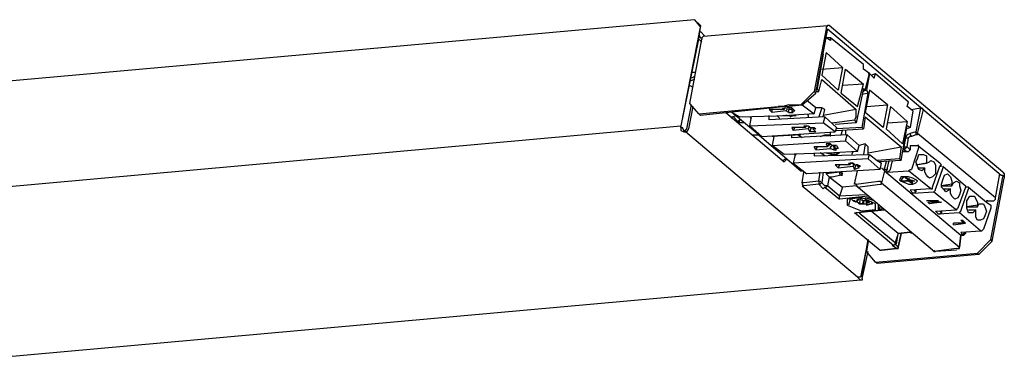
# Model space of a CAD drawing. Extents: x 0 to 100, y 9 to 98.
# Drawn here: x 30 to 60, y 62 to 73 of the extents above; entities that cross this region are included whole.
import ezdxf

# ---------------------------------------------------------------- set-up
doc = ezdxf.new("R2010")
doc.units = 0
doc.header["$MEASUREMENT"] = 0
doc.layers.get('0').update_dxf_attribs({"linetype": 'CONTINUOUS'})

msp = doc.modelspace()

# ---------------------------------------------------------------- linework, layer by layer
for p, q in [((50.562, 72.751), (19.012, 69.924)), ((50.562, 72.751), (50.745, 72.523)), ((50.562, 72.751), (50.745, 72.569)), ((50.745, 72.569), (50.152, 69.513)), ((50.699, 72.158), (50.745, 72.523)), ((50.699, 72.295), (50.745, 72.203)), ((50.745, 72.523), (50.745, 72.569)), ((50.881, 72.249), (50.745, 72.386)), ((50.836, 72.249), (54.62, 72.569)), ((54.575, 72.477), (54.21, 70.562)), ((54.255, 70.517), (54.62, 72.432)), ((54.62, 72.569), (54.575, 72.523)), ((54.575, 72.523), (54.575, 72.477)), ((54.666, 72.569), (54.62, 72.569)), ((54.62, 72.477), (59.909, 68.009)), ((54.62, 72.477), (54.62, 72.432)), ((59.954, 68.101), (54.666, 72.569)), ((50.152, 69.468), (50.699, 72.158)), ((50.425, 70.198), (50.791, 72.158)), ((50.791, 72.067), (50.699, 72.158)), ((50.699, 72.158), (50.745, 72.112)), ((50.745, 72.203), (50.791, 72.203)), ((50.745, 72.112), (50.791, 72.112)), ((50.836, 72.249), (50.791, 72.203)), ((50.791, 72.203), (50.791, 72.158)), ((54.711, 72.112), (54.575, 72.203)), ((54.711, 72.203), (54.575, 72.203)), ((54.711, 72.203), (54.711, 72.112)), ((55.715, 71.383), (54.711, 72.203)), ((54.483, 71.702), (54.301, 70.653)), ((54.575, 71.748), (54.438, 71.064)), ((54.438, 71.657), (54.483, 71.702)), ((55.076, 71.292), (54.575, 71.748)), ((55.715, 71.246), (55.715, 71.383)), ((50.471, 71.155), (50.608, 71.155)), ((54.438, 71.246), (55.076, 71.292)), ((55.076, 71.292), (54.939, 70.608)), ((55.03, 70.517), (55.167, 71.246)), ((55.167, 71.246), (55.715, 70.791)), ((55.897, 71.11), (55.715, 71.246)), ((55.76, 70.608), (55.897, 71.11)), ((55.897, 71.11), (55.805, 70.608)), ((55.851, 71.11), (55.897, 71.11)), ((56.034, 70.972), (55.897, 71.11)), ((55.942, 71.064), (56.079, 71.11)), ((56.034, 70.972), (56.079, 71.11)), ((56.079, 71.11), (57.082, 70.243)), ((50.562, 70.927), (50.425, 70.881)), ((50.562, 71.018), (50.471, 70.972)), ((54.347, 70.562), (54.438, 70.927)), ((54.939, 70.608), (54.438, 71.064)), ((54.438, 70.927), (55.486, 70.015)), ((55.715, 70.791), (55.076, 70.745)), ((55.532, 70.106), (55.715, 70.791)), ((50.425, 70.745), (50.517, 70.699)), ((53.8, 70.152), (54.21, 70.562)), ((53.845, 70.152), (54.255, 70.517)), ((54.255, 70.517), (54.21, 70.562)), ((54.301, 70.653), (54.255, 70.608)), ((54.255, 70.562), (54.347, 70.562)), ((54.347, 70.562), (54.301, 70.653)), ((55.03, 70.517), (55.532, 70.106)), ((55.715, 70.653), (55.486, 69.605)), ((55.805, 70.608), (55.669, 70.562)), ((55.669, 69.468), (55.851, 70.517)), ((55.851, 70.517), (55.669, 70.471)), ((55.715, 70.653), (55.76, 70.608)), ((55.76, 70.608), (55.715, 70.562)), ((55.897, 70.608), (55.76, 69.924)), ((55.805, 70.608), (55.851, 70.517)), ((56.444, 70.152), (55.897, 70.608)), ((50.699, 69.879), (50.425, 70.198)), ((54.255, 70.061), (53.982, 70.289)), ((57.037, 70.106), (57.082, 70.243)), ((50.335, 69.423), (50.471, 70.152)), ((50.517, 70.106), (50.38, 69.423)), ((50.699, 69.879), (53.115, 70.106)), ((50.699, 69.879), (50.745, 69.833)), ((53.344, 70.106), (50.745, 69.833)), ((51.52, 69.924), (53.298, 68.42)), ((51.93, 69.787), (51.702, 69.924)), ((52.477, 69.286), (51.702, 69.924)), ((52.933, 69.924), (52.842, 70.015)), ((53.298, 70.015), (52.842, 70.015)), ((52.933, 69.924), (52.933, 70.015)), ((53.344, 69.97), (52.933, 69.924)), ((53.252, 70.106), (53.115, 70.106)), ((53.252, 70.106), (53.115, 70.106)), ((53.435, 70.152), (53.252, 70.106)), ((53.435, 70.152), (53.252, 70.106)), ((53.298, 70.015), (53.252, 70.061)), ((53.298, 70.015), (53.298, 70.061)), ((53.298, 70.061), (53.298, 70.015)), ((53.298, 70.061), (53.344, 70.061)), ((53.344, 70.106), (53.845, 70.152)), ((53.435, 70.061), (53.344, 70.106)), ((53.344, 69.97), (53.389, 70.015)), ((53.344, 69.97), (53.389, 70.015)), ((53.435, 69.924), (53.344, 69.97)), ((53.389, 70.015), (53.389, 70.061)), ((53.435, 70.152), (53.8, 70.152)), ((53.526, 70.061), (53.435, 70.061)), ((53.435, 70.061), (53.435, 70.015)), ((53.435, 69.924), (53.435, 70.015)), ((53.526, 70.015), (53.435, 70.015)), ((53.435, 69.924), (53.571, 69.924)), ((54.21, 69.879), (53.435, 69.833)), ((53.526, 70.061), (53.617, 69.97)), ((53.526, 70.061), (53.526, 69.97)), ((53.526, 69.97), (53.617, 69.97)), ((53.571, 69.924), (53.526, 69.97)), ((53.845, 70.152), (53.8, 70.152)), ((53.845, 70.152), (54.21, 69.879)), ((54.027, 69.833), (54.027, 69.879)), ((54.027, 69.833), (54.027, 69.879)), ((54.21, 69.879), (54.255, 70.061)), ((54.438, 70.061), (54.255, 70.061)), ((54.438, 70.061), (54.347, 69.787)), ((54.529, 70.015), (54.438, 70.061)), ((54.483, 69.787), (54.529, 70.015)), ((55.486, 70.015), (54.483, 69.833)), ((55.486, 69.787), (55.486, 70.015)), ((56.307, 69.468), (55.76, 69.924)), ((55.805, 70.106), (56.444, 70.152)), ((56.444, 70.152), (56.307, 69.468)), ((56.535, 70.106), (56.398, 69.423)), ((57.037, 69.651), (56.535, 70.106)), ((57.219, 69.97), (57.037, 70.106)), ((57.219, 69.97), (57.128, 69.468)), ((57.173, 70.015), (57.447, 70.061)), ((57.447, 70.061), (57.31, 69.331)), ((57.356, 69.286), (57.538, 70.015)), ((57.447, 70.061), (57.493, 70.061)), ((57.493, 70.061), (57.538, 70.015)), ((51.702, 69.787), (51.839, 69.833)), ((51.702, 69.742), (51.702, 69.787)), ((51.885, 69.651), (51.748, 69.787)), ((51.93, 69.696), (51.885, 69.651)), ((51.885, 69.651), (51.885, 69.605)), ((51.93, 69.605), (51.885, 69.605)), ((51.93, 69.787), (53.435, 69.833)), ((51.93, 69.605), (51.93, 69.696)), ((51.93, 69.696), (51.976, 69.696)), ((52.067, 69.605), (51.93, 69.605)), ((52.249, 69.787), (52.295, 69.742)), ((52.249, 69.513), (52.295, 69.742)), ((52.249, 69.513), (54.483, 69.605)), ((52.295, 69.742), (52.295, 69.787)), ((52.842, 69.696), (52.842, 69.833)), ((54.529, 69.787), (52.842, 69.696)), ((53.07, 69.833), (53.161, 69.742)), ((53.252, 69.833), (53.389, 69.833)), ((53.298, 69.833), (53.344, 69.833)), ((53.389, 69.833), (53.344, 69.833)), ((53.389, 69.833), (53.48, 69.833)), ((53.389, 69.833), (53.48, 69.833)), ((53.435, 69.833), (53.48, 69.833)), ((53.48, 69.787), (53.571, 69.833)), ((53.48, 69.787), (53.526, 69.833)), ((53.526, 69.833), (53.617, 69.833)), ((53.571, 69.833), (53.617, 69.833)), ((53.617, 69.833), (53.663, 69.833)), ((54.027, 69.833), (54.027, 69.787)), ((54.529, 69.787), (54.483, 69.605)), ((54.848, 69.331), (54.483, 69.605)), ((54.529, 69.787), (54.894, 69.468)), ((54.757, 69.605), (55.441, 69.696)), ((55.486, 69.605), (54.848, 69.559)), ((55.486, 69.787), (55.441, 69.696)), ((55.486, 69.787), (55.441, 69.696)), ((55.441, 69.696), (55.486, 69.605)), ((55.76, 69.787), (55.715, 69.423)), ((55.76, 69.787), (56.854, 68.875)), ((56.444, 69.605), (57.037, 69.651)), ((57.037, 69.651), (56.9, 68.967)), ((20.243, 66.823), (50.152, 69.513)), ((50.152, 69.513), (50.152, 69.468)), ((50.152, 69.468), (50.198, 69.468)), ((50.152, 69.468), (50.152, 69.377)), ((50.152, 69.377), (50.243, 69.331)), ((50.243, 69.377), (50.198, 69.468)), ((50.243, 69.331), (50.243, 69.377)), ((50.243, 69.377), (50.289, 69.377)), ((50.243, 69.331), (50.289, 69.331)), ((50.289, 69.377), (50.335, 69.423)), ((55.532, 64.909), (50.289, 69.331)), ((50.335, 69.331), (50.289, 69.331)), ((50.38, 69.423), (50.335, 69.331)), ((52.614, 69.194), (52.249, 69.513)), ((52.523, 69.286), (52.477, 69.286)), ((52.477, 69.286), (53.8, 68.146)), ((52.523, 69.286), (52.477, 69.286)), ((52.614, 69.194), (54.848, 69.331)), ((53.936, 69.468), (53.526, 69.468)), ((53.526, 69.468), (53.571, 69.377)), ((53.617, 69.468), (53.571, 69.377)), ((54.027, 69.423), (53.571, 69.377)), ((53.891, 69.513), (54.027, 69.513)), ((53.891, 69.513), (53.936, 69.468)), ((53.936, 69.468), (53.982, 69.513)), ((53.982, 69.513), (54.027, 69.513)), ((54.027, 69.513), (54.073, 69.468)), ((54.027, 69.423), (54.073, 69.513)), ((54.027, 69.423), (54.073, 69.331)), ((54.119, 69.468), (54.073, 69.331)), ((54.073, 69.468), (54.21, 69.468)), ((54.255, 69.331), (54.073, 69.331)), ((54.119, 69.468), (54.164, 69.468)), ((54.21, 69.468), (54.164, 69.423)), ((54.164, 69.423), (54.255, 69.331)), ((54.255, 69.423), (54.164, 69.423)), ((54.21, 69.468), (54.255, 69.423)), ((54.711, 69.194), (54.711, 69.331)), ((54.894, 69.468), (54.848, 69.331)), ((55.669, 69.468), (54.894, 69.423)), ((54.894, 69.377), (55.714, 69.423)), ((55.03, 69.24), (55.076, 69.377)), ((55.167, 69.377), (55.167, 69.24)), ((55.669, 69.468), (55.715, 69.423)), ((56.9, 68.967), (56.398, 69.423)), ((56.854, 68.465), (57.037, 69.513)), ((57.128, 69.468), (57.037, 69.513)), ((57.128, 69.468), (57.037, 69.423)), ((57.128, 69.286), (57.037, 69.24)), ((57.31, 69.331), (57.128, 69.286)), ((57.128, 69.286), (57.128, 69.24)), ((57.31, 69.331), (57.356, 69.286)), ((57.31, 69.331), (57.31, 69.24)), ((59.727, 67.325), (57.356, 69.286)), ((57.356, 69.286), (57.356, 69.24)), ((52.34, 69.24), (52.523, 69.24)), ((53.8, 69.24), (52.933, 69.194)), ((52.979, 69.194), (52.933, 69.194)), ((52.979, 69.194), (52.933, 68.921)), ((52.933, 68.921), (55.167, 69.058)), ((53.526, 69.149), (53.526, 69.24)), ((55.213, 69.24), (53.526, 69.149)), ((53.845, 69.149), (53.708, 69.24)), ((54.392, 69.194), (54.529, 69.24)), ((54.529, 69.24), (54.666, 69.24)), ((54.666, 69.24), (54.711, 69.24)), ((54.666, 69.24), (54.711, 69.24)), ((55.167, 69.058), (55.213, 69.24)), ((55.532, 68.739), (55.167, 69.058)), ((55.213, 69.24), (55.578, 68.921)), ((56.991, 69.149), (56.945, 68.875)), ((57.037, 69.24), (56.991, 69.149)), ((56.991, 69.149), (57.037, 69.149)), ((57.037, 68.875), (57.082, 69.149)), ((57.037, 69.149), (57.082, 69.149)), ((57.128, 69.194), (57.082, 69.149)), ((57.128, 69.24), (57.173, 69.194)), ((57.173, 69.194), (57.128, 69.194)), ((57.31, 69.24), (57.173, 69.194)), ((57.356, 69.24), (57.31, 69.24)), ((53.298, 68.647), (52.933, 68.921)), ((54.803, 68.693), (53.298, 68.647)), ((54.255, 68.784), (54.21, 68.875)), ((54.62, 68.875), (54.21, 68.875)), ((54.21, 68.693), (54.21, 68.602)), ((54.301, 68.875), (54.255, 68.784)), ((54.255, 68.784), (54.711, 68.83)), ((54.529, 68.602), (54.392, 68.693)), ((54.575, 68.967), (54.62, 68.875)), ((54.711, 68.967), (54.575, 68.967)), ((54.575, 68.693), (54.757, 68.647)), ((54.666, 68.967), (54.62, 68.875)), ((54.62, 68.693), (54.666, 68.693)), ((54.711, 68.967), (54.666, 68.921)), ((54.666, 68.693), (54.711, 68.693)), ((54.711, 68.967), (54.757, 68.921)), ((54.711, 68.875), (54.757, 68.921)), ((54.711, 68.83), (54.711, 68.875)), ((54.711, 68.875), (54.711, 68.83)), ((54.711, 68.83), (54.803, 68.784)), ((54.711, 68.693), (54.711, 68.647)), ((54.711, 68.647), (54.757, 68.693)), ((54.711, 68.693), (54.848, 68.693)), ((54.894, 68.921), (54.757, 68.921)), ((54.803, 68.875), (54.803, 68.921)), ((54.803, 68.875), (54.803, 68.784)), ((54.803, 68.875), (54.848, 68.875)), ((54.803, 68.784), (54.894, 68.784)), ((55.532, 68.739), (54.803, 68.693)), ((54.803, 68.693), (54.848, 68.693)), ((54.848, 68.83), (54.848, 68.921)), ((54.848, 68.83), (54.894, 68.784)), ((54.939, 68.83), (54.848, 68.83)), ((54.848, 68.647), (54.939, 68.693)), ((54.894, 68.921), (54.939, 68.83)), ((54.894, 68.647), (54.985, 68.693)), ((54.939, 68.693), (54.985, 68.693)), ((55.395, 68.739), (55.35, 68.647)), ((55.532, 68.739), (55.578, 68.921)), ((55.76, 68.967), (55.578, 68.921)), ((55.76, 68.967), (55.715, 68.647)), ((55.76, 68.967), (55.851, 68.875)), ((55.851, 68.647), (55.851, 68.875)), ((55.851, 68.693), (56.854, 68.875)), ((56.854, 68.875), (56.809, 68.511)), ((56.945, 68.784), (56.9, 68.784)), ((56.9, 68.739), (57.037, 68.739)), ((56.945, 68.875), (56.991, 68.875)), ((56.945, 68.875), (56.945, 68.83)), ((56.945, 68.784), (56.991, 68.83)), ((56.945, 68.83), (56.945, 68.784)), ((56.945, 68.784), (57.037, 68.739)), ((56.991, 68.875), (57.037, 68.875)), ((56.991, 68.83), (57.037, 68.875)), ((57.128, 68.784), (57.037, 68.875)), ((57.037, 68.739), (57.082, 68.739)), ((57.082, 68.739), (57.128, 68.784)), ((57.128, 68.921), (57.356, 68.921)), ((57.128, 68.921), (57.128, 68.784)), ((57.401, 68.875), (57.173, 68.191)), ((58.039, 68.374), (57.356, 68.921)), ((57.401, 68.921), (57.356, 68.921)), ((57.356, 68.921), (57.401, 68.875)), ((53.344, 68.511), (53.252, 68.465)), ((53.298, 68.42), (53.389, 68.511)), ((53.617, 68.602), (53.571, 68.374)), ((55.851, 68.511), (53.571, 68.374)), ((53.571, 68.374), (53.982, 68.055)), ((53.617, 68.647), (53.617, 68.602)), ((53.617, 68.602), (53.663, 68.647)), ((54.21, 68.602), (55.897, 68.647)), ((54.757, 68.647), (54.848, 68.647)), ((54.848, 68.647), (54.894, 68.647)), ((55.304, 68.328), (55.259, 68.374)), ((55.259, 68.374), (55.395, 68.374)), ((55.395, 68.374), (55.304, 68.374)), ((55.304, 68.328), (55.304, 68.374)), ((55.395, 68.374), (55.395, 68.283)), ((55.395, 68.374), (55.441, 68.328)), ((55.851, 68.511), (55.897, 68.647)), ((55.851, 68.511), (56.216, 68.191)), ((55.897, 68.647), (56.125, 68.465)), ((56.809, 68.511), (56.125, 68.465)), ((56.125, 68.465), (56.261, 68.374)), ((56.854, 68.465), (56.17, 68.42)), ((56.216, 68.191), (56.261, 68.374)), ((56.398, 68.42), (56.353, 68.237)), ((56.444, 68.237), (56.49, 68.465)), ((56.535, 68.191), (56.581, 68.42)), ((56.581, 68.465), (56.581, 68.42)), ((56.809, 68.511), (56.854, 68.465)), ((57.31, 68.42), (57.356, 68.511)), ((57.356, 68.283), (57.31, 68.42)), ((57.31, 68.328), (57.629, 68.374)), ((57.356, 68.511), (57.401, 68.647)), ((57.629, 68.374), (57.356, 68.328)), ((57.401, 68.647), (57.493, 68.647)), ((57.493, 68.647), (57.538, 68.647)), ((57.538, 68.647), (57.629, 68.602)), ((57.629, 68.602), (57.629, 68.465)), ((57.629, 68.465), (57.629, 68.374)), ((57.629, 68.374), (57.72, 68.42)), ((57.72, 68.42), (57.766, 68.465)), ((57.766, 68.465), (57.857, 68.42)), ((57.857, 68.42), (57.903, 68.328)), ((58.039, 68.374), (58.085, 68.328)), ((53.8, 68.146), (53.891, 68.146)), ((53.845, 67.781), (53.891, 68.101)), ((56.216, 68.191), (53.982, 68.055)), ((54.347, 67.827), (54.392, 68.101)), ((54.483, 68.101), (54.438, 67.781)), ((54.575, 68.055), (54.62, 68.101)), ((54.985, 68.101), (54.575, 68.055)), ((54.939, 68.237), (54.848, 68.328)), ((55.304, 68.328), (54.848, 68.328)), ((54.985, 68.328), (54.939, 68.237)), ((54.939, 68.237), (55.395, 68.283)), ((54.985, 68.101), (55.076, 68.055)), ((55.03, 68.101), (54.985, 68.101)), ((54.985, 68.101), (54.985, 68.055)), ((55.03, 68.101), (55.076, 68.055)), ((55.395, 68.283), (55.441, 68.191)), ((55.441, 68.191), (55.486, 68.328)), ((55.441, 68.328), (55.532, 68.328)), ((55.578, 68.237), (55.441, 68.191)), ((55.441, 67.735), (55.532, 68.146)), ((55.532, 68.328), (55.486, 68.328)), ((55.532, 68.328), (55.532, 68.283)), ((55.623, 68.283), (55.532, 68.328)), ((55.532, 68.283), (55.578, 68.237)), ((55.532, 68.283), (55.623, 68.283)), ((56.261, 68.237), (56.353, 68.146)), ((56.353, 68.146), (56.261, 67.781)), ((56.353, 68.191), (56.353, 68.237)), ((56.398, 68.191), (56.353, 68.146)), ((56.398, 68.191), (56.353, 68.191)), ((56.353, 68.146), (58.678, 66.185)), ((56.444, 68.101), (56.398, 68.191)), ((56.398, 68.191), (56.444, 68.191)), ((56.444, 68.191), (56.444, 68.237)), ((56.444, 68.101), (57.082, 68.146)), ((56.444, 68.101), (56.49, 68.146)), ((56.49, 68.146), (56.535, 68.191)), ((57.082, 68.146), (57.128, 68.191)), ((57.766, 67.599), (57.082, 68.146)), ((57.128, 68.191), (57.173, 68.191)), ((57.401, 68.191), (57.356, 68.283)), ((57.356, 68.237), (57.584, 68.237)), ((57.493, 68.146), (57.401, 68.191)), ((57.538, 68.191), (57.493, 68.146)), ((57.584, 68.237), (57.538, 68.191)), ((57.584, 68.101), (57.584, 68.237)), ((57.629, 68.009), (57.584, 68.101)), ((57.812, 67.644), (58.039, 68.283)), ((57.903, 68.328), (57.903, 68.191)), ((58.131, 68.237), (57.903, 67.599)), ((57.903, 68.191), (57.903, 68.055)), ((58.085, 68.328), (58.039, 68.283)), ((58.039, 68.283), (58.085, 68.283)), ((58.131, 68.283), (58.815, 67.69)), ((58.131, 68.283), (58.131, 68.237)), ((59.954, 68.101), (60, 68.055)), ((53.845, 67.781), (53.845, 67.735)), ((53.891, 67.781), (53.845, 67.781)), ((54.347, 67.827), (53.891, 67.781)), ((54.347, 67.827), (54.392, 67.827)), ((54.347, 67.827), (54.347, 67.781)), ((54.347, 67.781), (54.347, 67.735)), ((54.392, 67.827), (54.438, 67.781)), ((54.438, 67.781), (54.392, 67.735)), ((54.529, 67.69), (54.438, 67.781)), ((54.575, 68.055), (54.666, 67.963)), ((54.666, 67.963), (54.62, 67.69)), ((54.666, 67.963), (54.757, 67.963)), ((54.666, 67.963), (55.076, 67.644)), ((54.757, 67.963), (54.985, 68.009)), ((54.985, 68.055), (55.03, 68.009)), ((55.03, 68.009), (54.985, 68.009)), ((55.03, 68.009), (55.076, 68.055)), ((55.03, 68.009), (55.076, 68.009)), ((55.486, 67.735), (56.17, 67.827)), ((56.17, 67.827), (56.216, 67.827)), ((56.216, 67.827), (56.261, 67.781)), ((56.261, 67.781), (58.632, 65.821)), ((56.261, 67.735), (56.261, 67.781)), ((56.854, 67.963), (56.809, 67.872)), ((56.809, 67.872), (56.854, 67.827)), ((56.945, 67.963), (56.854, 67.963)), ((56.9, 67.918), (56.854, 67.872)), ((56.854, 67.872), (56.9, 67.827)), ((56.854, 67.827), (56.991, 67.781)), ((56.991, 67.963), (56.9, 67.918)), ((56.9, 67.827), (57.082, 67.872)), ((56.945, 67.827), (56.9, 67.827)), ((56.9, 67.827), (56.991, 67.781)), ((57.082, 67.963), (56.945, 67.963)), ((57.082, 67.827), (56.945, 67.827)), ((56.991, 67.963), (56.991, 67.918)), ((56.991, 67.963), (57.219, 67.781)), ((57.082, 67.963), (56.991, 67.963)), ((57.082, 67.872), (56.991, 67.918)), ((56.991, 67.781), (57.082, 67.735)), ((56.991, 67.781), (57.082, 67.735)), ((57.219, 67.918), (57.082, 67.963)), ((57.219, 67.918), (57.082, 67.963)), ((57.082, 67.918), (57.219, 67.781)), ((57.219, 67.781), (57.082, 67.918)), ((57.082, 67.827), (57.173, 67.781)), ((57.219, 67.827), (57.173, 67.872)), ((57.173, 67.872), (57.264, 67.827)), ((57.173, 67.781), (57.219, 67.781)), ((57.31, 67.872), (57.219, 67.918)), ((57.31, 67.872), (57.219, 67.918)), ((57.264, 67.827), (57.219, 67.827)), ((57.219, 67.735), (57.31, 67.781)), ((57.219, 67.735), (57.31, 67.781)), ((57.356, 67.827), (57.31, 67.872)), ((57.356, 67.827), (57.31, 67.872)), ((57.31, 67.781), (57.356, 67.827)), ((57.31, 67.781), (57.356, 67.827)), ((57.675, 67.963), (57.629, 68.009)), ((57.72, 67.918), (57.675, 67.963)), ((57.812, 67.963), (57.72, 67.918)), ((57.903, 68.055), (57.812, 67.963)), ((58.085, 67.735), (58.131, 67.872)), ((58.131, 67.872), (58.176, 68.009)), ((58.176, 68.009), (58.268, 68.055)), ((58.268, 68.055), (58.313, 68.009)), ((58.313, 68.009), (58.359, 67.963)), ((58.359, 67.963), (58.404, 67.827)), ((58.404, 67.827), (58.404, 67.735)), ((58.404, 67.69), (58.45, 67.781)), ((58.45, 67.781), (58.541, 67.827)), ((58.541, 67.827), (58.632, 67.781)), ((58.632, 67.781), (58.632, 67.69)), ((59.59, 66.049), (59.954, 67.963)), ((59.635, 66.003), (60, 67.918)), ((59.727, 67.325), (59.863, 68.055)), ((59.909, 68.009), (59.954, 68.009)), ((59.954, 68.009), (59.954, 67.963)), ((60, 68.055), (60, 68.009)), ((60, 68.009), (60, 67.918)), ((53.845, 67.735), (53.891, 67.69)), ((53.845, 67.69), (56.216, 65.73)), ((53.845, 67.69), (53.891, 67.69)), ((54.347, 67.735), (53.891, 67.69)), ((54.347, 67.735), (54.483, 67.599)), ((54.392, 67.735), (54.347, 67.735)), ((54.483, 67.599), (54.529, 67.644)), ((54.575, 67.69), (54.529, 67.69)), ((54.529, 67.644), (54.985, 67.28)), ((54.529, 67.644), (54.575, 67.644)), ((54.62, 67.69), (54.575, 67.69)), ((54.575, 67.644), (54.62, 67.69)), ((54.985, 67.371), (54.62, 67.69)), ((55.076, 67.644), (54.985, 67.371)), ((55.486, 67.69), (55.076, 67.644)), ((55.486, 67.735), (55.441, 67.735)), ((55.486, 67.735), (55.486, 67.69)), ((57.812, 65.73), (55.486, 67.69)), ((55.486, 67.69), (55.532, 67.69)), ((55.532, 67.644), (56.216, 67.735)), ((56.216, 67.735), (56.261, 67.735)), ((57.082, 67.735), (57.219, 67.735)), ((57.082, 67.735), (57.219, 67.735)), ((57.766, 67.599), (57.128, 67.553)), ((57.128, 67.553), (57.219, 67.462)), ((57.219, 67.462), (57.857, 67.508)), ((57.31, 67.508), (57.264, 67.553)), ((57.31, 67.508), (57.264, 67.462)), ((57.31, 67.553), (57.31, 67.508)), ((57.766, 67.599), (57.812, 67.599)), ((57.812, 67.599), (57.812, 67.644)), ((57.857, 67.508), (57.903, 67.553)), ((57.857, 67.508), (58.541, 66.961)), ((57.903, 67.553), (57.903, 67.599)), ((58.404, 67.735), (58.085, 67.69)), ((58.085, 67.644), (58.085, 67.735)), ((58.085, 67.69), (58.404, 67.69)), ((58.176, 67.553), (58.085, 67.644)), ((58.131, 67.599), (58.359, 67.599)), ((58.222, 67.508), (58.176, 67.553)), ((58.313, 67.553), (58.222, 67.508)), ((58.359, 67.599), (58.313, 67.553)), ((58.359, 67.462), (58.359, 67.599)), ((58.404, 67.69), (58.404, 67.735)), ((58.815, 67.644), (58.587, 67.006)), ((58.632, 67.69), (58.678, 67.553)), ((58.678, 67.553), (58.632, 67.416)), ((58.678, 66.915), (58.906, 67.599)), ((58.815, 67.69), (58.815, 67.644)), ((58.86, 67.644), (58.815, 67.644)), ((58.906, 67.644), (58.86, 67.644)), ((58.906, 67.644), (59.453, 67.189)), ((58.906, 67.644), (58.906, 67.599)), ((55.76, 67.416), (54.985, 67.371)), ((55.851, 67.371), (54.985, 67.28)), ((54.985, 67.325), (54.985, 67.371)), ((54.985, 67.28), (54.985, 67.325)), ((55.669, 67.325), (55.213, 67.28)), ((55.213, 67.28), (55.213, 67.097)), ((55.304, 67.28), (55.259, 67.097)), ((55.35, 67.28), (55.395, 67.234)), ((55.395, 67.234), (55.35, 67.28)), ((55.395, 67.234), (55.486, 67.189)), ((55.441, 67.234), (55.395, 67.234)), ((55.486, 67.189), (55.441, 67.234)), ((55.486, 67.234), (55.532, 67.234)), ((55.486, 67.234), (55.532, 67.189)), ((55.532, 67.325), (55.623, 67.325)), ((55.532, 67.28), (55.532, 67.234)), ((55.532, 67.234), (55.578, 67.28)), ((55.532, 67.234), (55.532, 67.28)), ((55.532, 67.189), (55.532, 67.234)), ((55.532, 67.189), (55.578, 67.143)), ((55.532, 67.189), (55.669, 67.143)), ((55.623, 67.325), (55.578, 67.143)), ((55.669, 67.28), (55.623, 67.325)), ((56.079, 67.143), (55.669, 67.325)), ((55.669, 67.234), (55.669, 67.28)), ((55.715, 67.234), (55.669, 67.143)), ((55.715, 67.234), (55.669, 67.234)), ((55.715, 67.234), (55.715, 67.143)), ((55.76, 67.234), (55.715, 67.234)), ((56.034, 67.234), (55.76, 67.325)), ((55.76, 67.325), (55.897, 67.325)), ((55.805, 67.234), (55.76, 67.234)), ((55.805, 67.143), (55.805, 67.234)), ((55.851, 67.234), (55.805, 67.189)), ((55.805, 67.234), (55.897, 67.189)), ((55.805, 67.189), (55.897, 67.189)), ((55.805, 67.143), (55.805, 67.189)), ((55.942, 67.143), (55.988, 67.189)), ((55.988, 67.143), (55.988, 67.189)), ((57.264, 67.462), (57.219, 67.462)), ((57.994, 67.234), (57.629, 67.234)), ((57.903, 67.234), (57.629, 67.234)), ((57.675, 67.189), (57.903, 67.234)), ((57.72, 67.143), (57.675, 67.189)), ((58.085, 67.189), (57.72, 67.143)), ((57.766, 67.189), (57.994, 67.234)), ((58.039, 67.189), (57.766, 67.189)), ((58.039, 67.189), (58.085, 67.189)), ((58.404, 67.371), (58.359, 67.462)), ((58.45, 67.325), (58.404, 67.371)), ((58.495, 67.28), (58.45, 67.325)), ((58.587, 67.325), (58.495, 67.28)), ((58.632, 67.416), (58.587, 67.325)), ((58.86, 67.234), (58.951, 67.371)), ((58.86, 67.097), (58.86, 67.234)), ((58.951, 67.371), (58.997, 67.371)), ((58.997, 67.371), (59.088, 67.371)), ((59.088, 67.371), (59.134, 67.28)), ((59.134, 67.28), (59.179, 67.189)), ((59.179, 67.189), (59.179, 67.097)), ((59.499, 67.234), (59.453, 67.234)), ((59.453, 67.234), (59.453, 67.189)), ((59.453, 67.189), (59.59, 67.097)), ((59.499, 67.234), (59.681, 67.234)), ((59.681, 67.234), (59.727, 67.28)), ((59.727, 67.28), (59.727, 67.325)), ((55.213, 67.097), (55.669, 66.915)), ((55.441, 66.869), (56.353, 66.961)), ((56.353, 66.961), (55.486, 66.869)), ((55.578, 67.143), (55.623, 67.143)), ((55.623, 67.143), (55.669, 67.143)), ((55.669, 67.143), (55.715, 67.143)), ((55.669, 67.143), (55.851, 67.143)), ((56.079, 66.961), (55.669, 66.915)), ((55.715, 67.143), (55.851, 67.143)), ((55.805, 67.143), (55.851, 67.143)), ((55.805, 67.097), (55.897, 67.143)), ((55.805, 67.097), (55.942, 67.143)), ((55.897, 67.143), (55.942, 67.143)), ((55.942, 67.143), (55.988, 67.143)), ((56.763, 66.231), (55.942, 66.915)), ((56.079, 66.961), (56.079, 67.143)), ((56.17, 66.961), (56.17, 67.097)), ((56.216, 67.052), (56.17, 66.961)), ((56.17, 66.961), (56.307, 67.006)), ((57.903, 66.915), (58.541, 66.961)), ((57.994, 66.823), (57.903, 66.915)), ((58.039, 66.915), (58.085, 66.869)), ((58.085, 66.915), (58.085, 66.869)), ((58.541, 66.961), (58.587, 67.006)), ((58.632, 66.869), (58.678, 66.915)), ((59.179, 67.097), (58.86, 67.052)), ((58.86, 67.006), (58.86, 67.097)), ((58.86, 67.052), (59.179, 67.052)), ((58.906, 66.869), (58.86, 67.006)), ((58.906, 66.961), (59.134, 66.961)), ((59.134, 66.961), (59.043, 66.869)), ((59.134, 66.823), (59.134, 66.961)), ((59.179, 67.052), (59.225, 67.143)), ((59.179, 67.052), (59.179, 67.097)), ((59.225, 67.143), (59.271, 67.143)), ((59.271, 67.143), (59.362, 67.143)), ((59.362, 67.143), (59.407, 67.052)), ((59.59, 67.006), (59.362, 66.368)), ((59.407, 67.052), (59.453, 66.915)), ((59.453, 66.915), (59.407, 66.778)), ((59.59, 67.097), (59.59, 67.052)), ((59.59, 67.052), (59.59, 67.006)), ((56.626, 65.866), (55.441, 66.869)), ((55.441, 66.869), (55.486, 66.869)), ((55.578, 66.869), (56.672, 65.957)), ((58.632, 66.869), (57.994, 66.823)), ((58.039, 66.823), (57.994, 66.823)), ((58.085, 66.869), (58.039, 66.823)), ((59.271, 66.322), (58.632, 66.869)), ((58.678, 66.641), (58.724, 66.641)), ((58.678, 66.641), (58.769, 66.55)), ((58.815, 66.55), (58.724, 66.641)), ((58.997, 66.869), (58.906, 66.869)), ((59.043, 66.869), (58.997, 66.869)), ((59.134, 66.733), (59.134, 66.823)), ((59.179, 66.641), (59.134, 66.733)), ((59.271, 66.641), (59.179, 66.641)), ((59.362, 66.687), (59.271, 66.641)), ((59.407, 66.778), (59.362, 66.687)), ((56.763, 66.231), (57.128, 66.277)), ((57.128, 66.277), (56.763, 66.231)), ((57.128, 66.277), (57.173, 66.277)), ((57.173, 66.231), (57.128, 66.277)), ((58.45, 66.504), (58.45, 66.55)), ((58.769, 66.55), (58.45, 66.55)), ((58.45, 66.504), (58.815, 66.55)), ((58.678, 66.277), (59.271, 66.322)), ((58.678, 66.277), (58.724, 66.185)), ((58.769, 66.231), (58.815, 66.277)), ((58.815, 66.277), (58.815, 66.231)), ((58.815, 66.231), (58.815, 66.277)), ((59.271, 66.322), (59.316, 66.322)), ((59.316, 66.322), (59.362, 66.368)), ((55.851, 66.049), (55.623, 64.909)), ((55.669, 65), (55.851, 66.049)), ((55.851, 66.003), (55.805, 65.684)), ((56.763, 66.231), (56.672, 65.957)), ((56.717, 65.912), (56.763, 66.231)), ((56.763, 65.821), (56.854, 66.231)), ((56.854, 66.231), (56.763, 65.821)), ((58.678, 66.185), (58.632, 65.821)), ((58.632, 65.821), (58.678, 66.185)), ((58.678, 66.185), (58.769, 66.185)), ((58.724, 66.185), (58.678, 66.185)), ((58.724, 66.185), (58.769, 66.231)), ((58.724, 66.185), (58.769, 66.185)), ((58.769, 66.185), (58.815, 66.231)), ((59.59, 66.049), (59.179, 65.638)), ((59.225, 65.593), (59.635, 66.003)), ((59.635, 66.003), (59.59, 66.049)), ((55.669, 64.863), (55.851, 65.684)), ((56.079, 65.365), (55.805, 65.684)), ((56.216, 65.73), (56.261, 65.73)), ((56.216, 65.73), (56.261, 65.73)), ((56.717, 65.775), (56.261, 65.73)), ((56.261, 65.73), (56.717, 65.775)), ((56.717, 65.775), (56.581, 65.866)), ((56.581, 65.866), (56.626, 65.866)), ((56.581, 65.866), (56.626, 65.866)), ((56.626, 65.866), (56.672, 65.912)), ((56.626, 65.866), (56.672, 65.912)), ((56.672, 65.912), (56.717, 65.957)), ((56.672, 65.957), (56.717, 65.912)), ((56.672, 65.912), (56.672, 65.957)), ((56.672, 65.912), (56.763, 65.821)), ((56.717, 65.775), (56.763, 65.775)), ((56.763, 65.775), (56.717, 65.775)), ((56.763, 65.775), (56.763, 65.821)), ((56.763, 65.821), (56.763, 65.775)), ((57.812, 65.73), (57.857, 65.684)), ((58.541, 65.775), (57.857, 65.684)), ((57.857, 65.73), (57.903, 65.684)), ((57.857, 65.684), (57.903, 65.684)), ((58.541, 65.73), (57.903, 65.684)), ((58.541, 65.775), (58.587, 65.775)), ((58.541, 65.775), (58.587, 65.775)), ((58.587, 65.775), (58.632, 65.821)), ((58.587, 65.775), (58.632, 65.775)), ((58.632, 65.775), (58.632, 65.821)), ((56.079, 65.365), (59.179, 65.638)), ((59.225, 65.593), (56.125, 65.319)), ((59.179, 65.638), (59.225, 65.593)), ((56.125, 65.319), (56.079, 65.365)), ((55.623, 64.818), (25.76, 62.128)), ((55.532, 64.909), (55.623, 64.818)), ((55.623, 64.909), (55.532, 64.909)), ((55.623, 64.909), (55.578, 64.909)), ((55.669, 65), (55.623, 64.909)), ((55.669, 64.818), (55.623, 64.818)), ((55.669, 64.863), (55.669, 64.818))]:
    msp.add_line(p, q)

doc.saveas('drawing.dxf')
